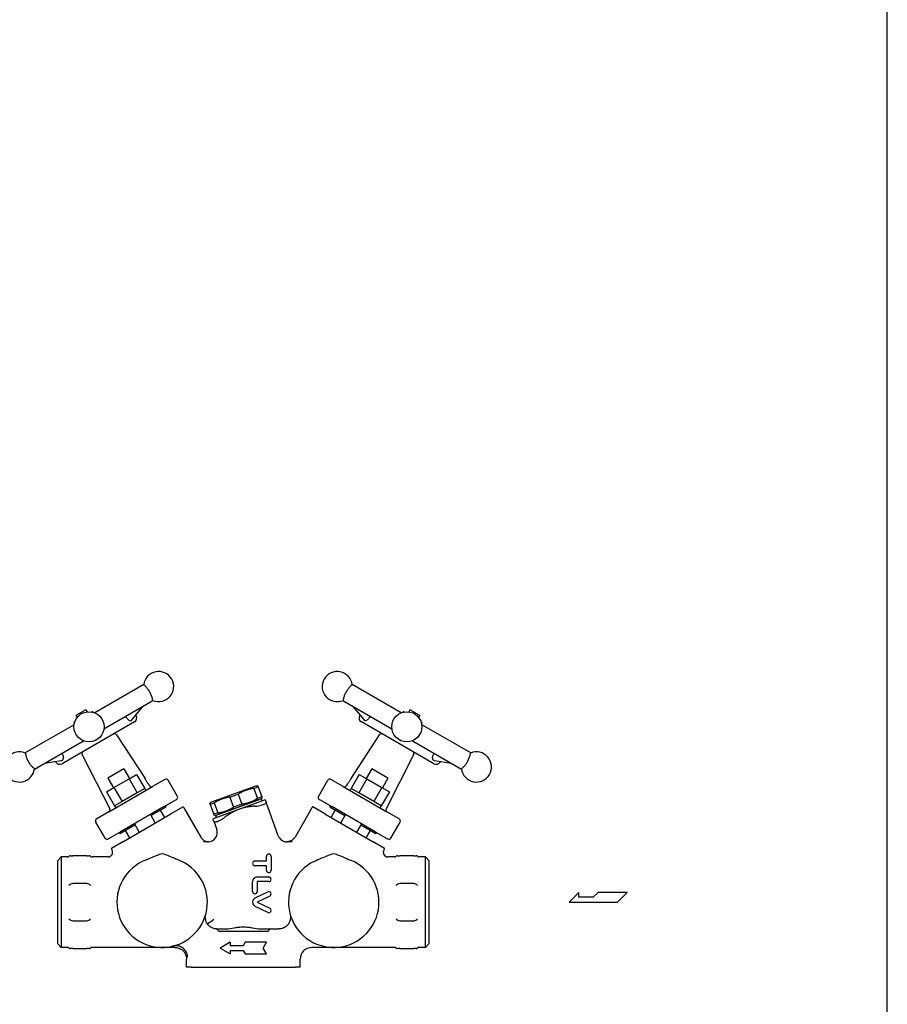
# Model space of a CAD drawing. Extents: x 100 to 2336, y 40 to 1640.
# Drawn here: x 1962 to 2336, y 792 to 1216 of the extents above; entities that cross this region are included whole.
import ezdxf

# ---------------------------------------------------------------- set-up
doc = ezdxf.new("R2010")
doc.units = 0
doc.header["$LTSCALE"] = 16
doc.layers.get('0').update_dxf_attribs({"linetype": 'CONTINUOUS'})

msp = doc.modelspace()

# ---------------------------------------------------------------- linework, layer by layer
for p, q in [((2015.38, 929.36), (1994.26, 917.17)), ((2126.39, 917.17), (2105.27, 929.36)), ((1998.26, 910.24), (2019.38, 922.44)), ((2101.27, 922.44), (2122.39, 910.24)), ((1990.48, 918.45), (1986.15, 915.95)), ((1990.48, 918.45), (1990.98, 917.59)), ((1992.92, 917.55), (1993.32, 917.78)), ((1993.32, 917.78), (1993.53, 917.41)), ((2010.42, 914.21), (2015.04, 919.93)), ((2105.61, 919.93), (2110.23, 914.21)), ((2127.33, 917.78), (2127.12, 917.41)), ((2127.33, 917.78), (2127.74, 917.55)), ((2130.17, 918.45), (2129.67, 917.59)), ((2134.5, 915.95), (2130.17, 918.45)), ((2011.41, 913.21), (1980.23, 895.21)), ((1985.32, 913.16), (1985.72, 913.4)), ((1985.32, 913.16), (1985.53, 912.79)), ((1986.15, 915.95), (1986.65, 915.09)), ((2007.91, 915.14), (2007.62, 915.64)), ((2012.14, 915.95), (2012.01, 916.18)), ((2108.51, 915.95), (2108.64, 916.18)), ((2140.42, 895.21), (2109.24, 913.21)), ((2113.03, 915.64), (2112.74, 915.14)), ((2134.5, 915.95), (2134, 915.09)), ((2134.93, 913.4), (2135.33, 913.16)), ((2135.33, 913.16), (2135.12, 912.79)), ((1985.38, 912.04), (1964.26, 899.85)), ((2156.39, 899.85), (2135.27, 912.04)), ((1968.26, 892.92), (1989.38, 905.12)), ((2003.7, 907.67), (2015.97, 888.83)), ((2116.95, 907.67), (2104.69, 888.83)), ((2131.27, 905.12), (2152.39, 892.92)), ((1980.02, 899.71), (1980.31, 899.21)), ((2140.34, 899.21), (2140.63, 899.71)), ((1972.6, 895.43), (1979.86, 896.57)), ((1977.5, 895.95), (1977.37, 896.18)), ((1988.89, 899.12), (2000.73, 875.81)), ((2131.76, 899.12), (2119.92, 875.81)), ((2140.79, 896.57), (2148.05, 895.43)), ((2143.15, 895.95), (2143.29, 896.18)), ((2006.88, 893.05), (1999.95, 889.05)), ((2006.88, 893.05), (2009.28, 888.89)), ((2113.77, 893.05), (2111.37, 888.89)), ((2120.7, 889.05), (2113.77, 893.05)), ((1999.95, 889.05), (2002.35, 884.89)), ((2002.57, 885.02), (2009.07, 888.77)), ((2009.07, 888.77), (2012.32, 890.65)), ((2009.07, 888.77), (2012.57, 882.71)), ((2012.32, 890.65), (2015.82, 884.58)), ((2024.52, 888.45), (2019.22, 885.39)), ((2029.91, 881.17), (2025.91, 888.1)), ((2090.74, 881.17), (2094.74, 888.1)), ((2101.43, 885.39), (2096.13, 888.45)), ((2108.33, 890.65), (2104.83, 884.58)), ((2111.58, 888.77), (2108.08, 882.71)), ((2108.33, 890.65), (2111.58, 888.77)), ((2111.58, 888.77), (2118.08, 885.02)), ((2120.7, 889.05), (2118.3, 884.89)), ((1999.32, 883.14), (2002.57, 885.02)), ((1999.32, 883.14), (2002.82, 877.08)), ((2000.42, 874.54), (2019.22, 885.39)), ((2002.57, 885.02), (2006.07, 878.95)), ((2012.56, 882.7), (2006.08, 878.96)), ((2012.56, 882.7), (2012.57, 882.71)), ((2015.81, 884.58), (2012.57, 882.71)), ((2012.57, 882.71), (2012.57, 882.71)), ((2015.81, 884.58), (2015.82, 884.58)), ((2015.81, 884.58), (2016.31, 883.71)), ((2017.68, 886.2), (2017.96, 885.76)), ((2063.98, 885.74), (2044.25, 878.56)), ((2062.89, 884.57), (2064.7, 885.23)), ((2062.89, 884.57), (2064.45, 880.29)), ((2063.98, 885.74), (2064.55, 885.64)), ((2064.7, 885.23), (2066.26, 880.95)), ((2101.43, 885.39), (2120.23, 874.54)), ((2102.97, 886.2), (2102.69, 885.76)), ((2104.84, 884.58), (2104.34, 883.71)), ((2104.83, 884.58), (2104.84, 884.58)), ((2108.08, 882.71), (2104.84, 884.58)), ((2108.08, 882.71), (2108.08, 882.71)), ((2108.08, 882.71), (2108.09, 882.7)), ((2114.57, 878.96), (2108.09, 882.7)), ((2118.08, 885.02), (2114.58, 878.95)), ((2121.33, 883.14), (2117.83, 877.08)), ((2118.08, 885.02), (2121.33, 883.14)), ((2006.06, 878.95), (2002.82, 877.08)), ((2006.06, 878.95), (2006.07, 878.95)), ((2006.07, 878.95), (2006.08, 878.96)), ((2024.22, 876.73), (2029.52, 879.79)), ((2044.25, 878.56), (2043.88, 878.11)), ((2044.03, 877.71), (2045.83, 878.37)), ((2045.83, 878.37), (2047.39, 874.08)), ((2066.03, 880.1), (2046.3, 872.92)), ((2046.3, 872.92), (2066.03, 880.1)), ((2052.56, 880.81), (2056.17, 882.13)), ((2052.56, 880.81), (2054.11, 876.53)), ((2056.17, 882.13), (2057.73, 877.85)), ((2067.74, 879.66), (2057.54, 875.95)), ((2066.26, 880.95), (2064.45, 880.29)), ((2066.03, 880.1), (2066.41, 880.54)), ((2066.03, 880.1), (2066.38, 879.16)), ((2073.42, 864.2), (2068.16, 878.65)), ((2091.13, 879.79), (2096.43, 876.73)), ((2114.57, 878.96), (2114.58, 878.95)), ((2114.58, 878.95), (2114.59, 878.95)), ((2117.83, 877.08), (2114.59, 878.95)), ((2000.42, 874.54), (1995.12, 871.48)), ((2002.82, 877.08), (2002.82, 877.08)), ((2002.82, 877.08), (2003.32, 876.21)), ((2024.22, 876.73), (2005.42, 865.88)), ((2018.53, 872.87), (2025.03, 876.62)), ((2024.5, 872.04), (2022.65, 875.25)), ((2025.03, 876.62), (2024.78, 877.05)), ((2032.37, 876.59), (2027.15, 873.58)), ((2032.71, 876.21), (2039.96, 863.65)), ((2044.03, 877.71), (2045.58, 873.43)), ((2055.48, 875.19), (2045.28, 871.48)), ((2047.39, 874.08), (2045.58, 873.43)), ((2057.73, 877.85), (2054.11, 876.53)), ((2057.54, 875.95), (2055.48, 875.19)), ((2087.94, 876.21), (2080.69, 863.65)), ((2093.5, 873.58), (2088.28, 876.59)), ((2095.62, 876.62), (2095.87, 877.05)), ((2095.62, 876.62), (2102.12, 872.87)), ((2096.15, 872.04), (2098, 875.25)), ((2115.23, 865.88), (2096.43, 876.73)), ((2117.83, 877.08), (2117.33, 876.21)), ((2117.83, 877.08), (2117.83, 877.08)), ((2125.53, 871.48), (2120.23, 874.54)), ((1998.73, 863.17), (1994.73, 870.1)), ((2006.68, 861.76), (2027.15, 873.58)), ((2018.28, 873.3), (2020.38, 869.67)), ((2045.61, 870.44), (2046.88, 866.94)), ((2046.3, 872.92), (2045.73, 873.02)), ((2046.3, 872.92), (2046.64, 871.98)), ((2093.5, 873.58), (2113.97, 861.76)), ((2102.37, 873.3), (2100.27, 869.67)), ((2121.92, 863.17), (2125.92, 870.1)), ((2000.12, 862.82), (2005.42, 865.88)), ((2005.11, 865.12), (2004.86, 865.55)), ((2005.11, 865.12), (2011.6, 868.87)), ((2009.34, 863.29), (2007.49, 866.5)), ((2011.35, 869.3), (2013.45, 865.67)), ((2109.3, 869.3), (2107.2, 865.67)), ((2109.05, 868.87), (2115.54, 865.12)), ((2111.31, 863.29), (2113.16, 866.5)), ((2115.23, 865.88), (2120.53, 862.82)), ((2115.54, 865.12), (2115.79, 865.55)), ((2006.68, 861.76), (2001.46, 858.74)), ((2043.36, 861.57), (2041.18, 861.57)), ((2077.22, 861.57), (2076.94, 861.57)), ((2079.47, 861.57), (2077.22, 861.57)), ((2119.19, 858.74), (2113.97, 861.76)), ((2001.63, 858.26), (2001.74, 858.07)), ((2119.02, 858.26), (2118.92, 858.07)), ((1978.33, 853.57), (1979.83, 855.07)), ((1978.33, 817.57), (1978.33, 853.57)), ((1979.83, 855.07), (1979.83, 816.07)), ((1982.5, 855.07), (1979.83, 855.07)), ((1983.83, 855.57), (1984.83, 855.57)), ((1990.83, 855.57), (1984.83, 855.57)), ((1990.83, 855.57), (1991.83, 855.57)), ((2000, 855.07), (1993.15, 855.07)), ((2063.35, 853.32), (2068.28, 853.32)), ((2068.28, 853.32), (2068.28, 855.28)), ((2070.31, 855.28), (2070.31, 849.34)), ((2123.5, 855.07), (2120.65, 855.07)), ((2124.83, 855.57), (2125.83, 855.57)), ((2131.83, 855.57), (2125.83, 855.57)), ((2131.83, 855.57), (2132.83, 855.57)), ((2136.83, 855.07), (2134.15, 855.07)), ((2136.83, 816.07), (2136.83, 855.07)), ((2138.33, 853.57), (2136.83, 855.07)), ((2138.33, 853.57), (2138.33, 817.57)), ((2068.28, 851.3), (2063.35, 851.3)), ((2068.28, 849.34), (2068.28, 851.3)), ((2062.34, 840.24), (2062.34, 844.41)), ((2064.37, 846.44), (2069.3, 846.44)), ((2069.3, 844.41), (2064.37, 844.41)), ((2064.37, 844.41), (2064.37, 840.24)), ((1990.83, 843.57), (1984.83, 843.57)), ((2063.48, 837.38), (2068.85, 840.01)), ((2131.83, 843.57), (2125.83, 843.57)), ((2069.74, 838.2), (2064.37, 835.57)), ((2203.03, 839.75), (2198.76, 835.57)), ((2203.03, 837.66), (2203.03, 839.75)), ((2209.21, 837.66), (2203.03, 837.66)), ((2211.3, 839.75), (2209.21, 837.66)), ((2223.85, 839.75), (2211.3, 839.75)), ((2219.67, 835.57), (2223.85, 839.75)), ((2068.85, 831.12), (2063.48, 833.75)), ((2064.37, 835.57), (2069.74, 832.94)), ((2198.76, 835.57), (2219.67, 835.57)), ((1984.83, 827.57), (1990.83, 827.57)), ((2125.83, 827.57), (2131.83, 827.57)), ((2046.95, 824.07), (2050.99, 824.07)), ((2047.63, 823.07), (2069.02, 823.07)), ((2065.66, 824.07), (2070.03, 824.07)), ((2070.03, 824.07), (2073.58, 824.07)), ((1978.33, 817.57), (1979.83, 816.07)), ((1982.5, 816.07), (1979.83, 816.07)), ((1984.83, 815.57), (1983.83, 815.57)), ((1984.83, 815.57), (1990.83, 815.57)), ((1991.83, 815.57), (1990.83, 815.57)), ((2023.33, 816.07), (1993.15, 816.07)), ((2028.81, 816.07), (2023.33, 816.07)), ((2052.66, 818.32), (2048.33, 815.82)), ((2048.33, 815.82), (2052.66, 813.32)), ((2052.66, 818.32), (2052.66, 816.82)), ((2058.33, 816.82), (2052.66, 816.82)), ((2052.66, 814.82), (2052.66, 813.32)), ((2052.66, 814.82), (2058.33, 814.82)), ((2059.19, 818.32), (2058.33, 816.82)), ((2058.33, 814.82), (2059.19, 813.32)), ((2068.33, 818.32), (2059.19, 818.32)), ((2066.88, 815.82), (2068.33, 818.32)), ((2068.33, 813.32), (2066.88, 815.82)), ((2097.33, 816.07), (2087.82, 816.07)), ((2123.5, 816.07), (2097.33, 816.07)), ((2125.83, 815.57), (2124.83, 815.57)), ((2125.83, 815.57), (2131.83, 815.57)), ((2132.83, 815.57), (2131.83, 815.57)), ((2136.83, 816.07), (2134.15, 816.07)), ((2138.33, 817.57), (2136.83, 816.07)), ((2033.83, 807.57), (2033.83, 811.08)), ((2059.19, 813.32), (2068.33, 813.32)), ((2082.82, 807.57), (2082.82, 811.07)), ((2033.83, 807.57), (2033.84, 807.57)), ((2035.9, 807.57), (2033.84, 807.57)), ((2035.9, 807.57), (2036.98, 807.57)), ((2036.98, 807.57), (2079.67, 807.57)), ((2079.67, 807.57), (2080.75, 807.57)), ((2082.81, 807.57), (2080.75, 807.57)), ((2082.81, 807.57), (2082.82, 807.57))]:
    msp.add_line(p, q)
msp.add_lwpolyline([(100, 40), (2336, 40), (2336, 1640), (100, 1640)], close=True)
for centre in [(1991.82, 911.14), (2128.83, 911.14)]:
    msp.add_circle(centre, 6.5)
for centre, radius, start, end in [((2021.82, 928.46), 6.5, 247.4346, 172.5654), ((2098.83, 928.46), 6.5, 7.4346, 292.5654), ((2010.41, 914.95), 2, 300, 30), ((2110.24, 914.95), 2, 150, 240), ((2002.86, 907.12), 1, 33.0665, 120), ((2117.79, 907.12), 1, 60, 146.9335), ((1961.82, 893.82), 6.5, 67.4346, 352.5654), ((1989.78, 899.57), 1, 120, 206.9335), ((2130.87, 899.57), 1, 333.0665, 60), ((2158.83, 893.82), 6.5, 187.4346, 112.5654), ((1979.23, 896.95), 2, 210, 300), ((2141.42, 896.95), 2, 240, 330), ((2018.8, 886.3), 1, 213.0665, 300), ((2101.85, 886.3), 1, 240, 326.9335), ((1999.84, 875.36), 1, 300, 26.9335), ((2030.56, 874.96), 2.49, 30.001, 41.5956), ((2090.09, 874.96), 2.49, 138.4037, 149.9997), ((2120.81, 875.36), 1, 153.0665, 240), ((2043.12, 865.57), 4, 270, 20), ((2077.18, 865.57), 4, 200, 270), ((2000, 857.07), 2, 270, 30), ((2003.78, 859.5), 2.49, 198.4044, 209.999), ((2120.65, 857.07), 2, 150, 270), ((2116.87, 859.5), 2.49, 330.0003, 341.5963), ((1982.5, 856.07), 1, 270, 311.4096), ((1983.83, 854.57), 1, 90, 162.4734), ((1991.83, 854.57), 1, 17.5266, 90), ((1993.15, 856.07), 1, 228.5904, 270), ((2023.33, 835.57), 19.5, 111.3353, 64.3007), ((2063.35, 852.31), 1.01, 90, 270), ((2069.3, 855.28), 1.01, 90, 180.3264), ((2069.3, 855.28), 1.01, 359.6762, 90), ((2097.33, 835.57), 19.5, 115.6993, 68.6647), ((2123.5, 856.07), 1, 270, 311.4096), ((2124.83, 854.57), 1, 90, 162.4734), ((2132.83, 854.57), 1, 17.5266, 90), ((2134.15, 856.07), 1, 228.5904, 270), ((2069.3, 849.34), 1.01, 179.9991, 359.9991), ((2064.37, 844.41), 2.02, 90, 180), ((2069.3, 845.43), 1.01, 270, 90), ((1984.83, 841.57), 2, 90, 145.5421), ((1990.83, 841.57), 2, 34.4579, 90), ((2063.36, 840.24), 1.01, 180, 0), ((2069.3, 839.11), 1.01, 296.088, 116.088), ((2125.83, 841.57), 2, 90, 145.5421), ((2131.83, 841.57), 2, 34.4579, 90), ((2064.37, 835.57), 2.02, 116.0844, 243.9156), ((2069.3, 832.03), 1.01, 243.6099, 333.9361), ((2069.3, 832.03), 1.01, 333.9429, 63.9119), ((1984.83, 829.57), 2, 214.4579, 270), ((1990.83, 829.57), 2, 270, 325.5421), ((2125.83, 829.57), 2, 214.4579, 270), ((2131.83, 829.57), 2, 270, 325.5421), ((1982.5, 815.07), 1, 48.5904, 90), ((1983.83, 816.57), 1, 197.5266, 270), ((1991.83, 816.57), 1, 270, 342.4734), ((1993.15, 815.07), 1, 90, 131.4096), ((2087.82, 811.07), 5, 90, 180), ((2123.5, 815.07), 1, 48.5904, 90), ((2124.83, 816.57), 1, 197.5266, 270), ((2132.83, 816.57), 1, 270, 342.4734), ((2134.15, 815.07), 1, 90, 131.4096)]:
    msp.add_arc(centre, radius, start, end)
for centre, major_axis, start_param, end_param in [((2025.02, 887.59), (-0.889, -0.513), 3.141593, 4.712389), ((2095.63, 887.59), (0.889, -0.513), 1.570796, 3.141593), ((2029.02, 880.66), (-0.889, -0.513), 1.570796, 3.141593), ((2091.63, 880.66), (0.889, -0.513), 3.141593, 4.712389), ((1995.62, 870.61), (-0.889, -0.513), 4.712389, 6.283185), ((2125.03, 870.61), (0.889, -0.513), 0, 1.570796), ((1999.62, 863.68), (-0.889, -0.513), 0, 1.570796), ((2121.03, 863.68), (0.889, -0.513), 4.712389, 6.283185)]:
    msp.add_ellipse(centre, major_axis=major_axis, ratio=0.97437, start_param=start_param, end_param=end_param)
for points, knots in [([(2019.32, 922.46), (2019.32, 922.46), (2019.32, 922.46), (2019.28, 922.48), (2019.25, 922.56), (2019.22, 922.75), (2019.2, 922.87), (2019.14, 923.17), (2019.1, 923.36), (2019.01, 923.72), (2018.96, 923.93), (2018.81, 924.37), (2018.72, 924.62), (2018.54, 925.06), (2018.43, 925.3), (2018.2, 925.77), (2018.07, 926.01), (2017.82, 926.44), (2017.68, 926.67), (2017.38, 927.11), (2017.23, 927.32), (2016.94, 927.7), (2016.77, 927.9), (2016.46, 928.25), (2016.31, 928.4), (2016.04, 928.66), (2015.9, 928.79), (2015.67, 928.99), (2015.57, 929.06), (2015.42, 929.19), (2015.37, 929.25), (2015.37, 929.3), (2015.37, 929.3), (2015.37, 929.3)], [2.056358, 2.056358, 2.056358, 2.056358, 2.063496, 2.063496, 2.192743, 2.192743, 2.288762, 2.288762, 2.384781, 2.384781, 2.469281, 2.469281, 2.55378, 2.55378, 2.628717, 2.628717, 2.703655, 2.703655, 2.778592, 2.778592, 2.853529, 2.853529, 2.938029, 2.938029, 3.022529, 3.022529, 3.118547, 3.118547, 3.214566, 3.214566, 3.343814, 3.343814, 3.350952, 3.350952, 3.350952, 3.350952]), ([(2105.28, 929.3), (2105.28, 929.3), (2105.28, 929.3), (2105.28, 929.25), (2105.23, 929.19), (2105.08, 929.06), (2104.98, 928.99), (2104.75, 928.79), (2104.61, 928.66), (2104.34, 928.4), (2104.19, 928.25), (2103.88, 927.9), (2103.71, 927.7), (2103.42, 927.32), (2103.27, 927.11), (2102.97, 926.67), (2102.83, 926.44), (2102.58, 926.01), (2102.45, 925.77), (2102.22, 925.3), (2102.11, 925.06), (2101.93, 924.62), (2101.84, 924.37), (2101.7, 923.93), (2101.64, 923.72), (2101.55, 923.36), (2101.51, 923.17), (2101.45, 922.87), (2101.43, 922.75), (2101.4, 922.56), (2101.37, 922.48), (2101.33, 922.46), (2101.33, 922.46), (2101.33, 922.46)], [0.253921, 0.253921, 0.253921, 0.253921, 0.261059, 0.261059, 0.390307, 0.390307, 0.486326, 0.486326, 0.582345, 0.582345, 0.666844, 0.666844, 0.751344, 0.751344, 0.826281, 0.826281, 0.901218, 0.901218, 0.976156, 0.976156, 1.051093, 1.051093, 1.135592, 1.135592, 1.220092, 1.220092, 1.316111, 1.316111, 1.41213, 1.41213, 1.541377, 1.541377, 1.548515, 1.548515, 1.548515, 1.548515]), ([(2008.9, 914.07), (2008.73, 914.18), (2008.55, 914.33), (2008.2, 914.69), (2008.04, 914.92), (2007.91, 915.14)], [-0.1489675, -0.1489675, -0.1489675, -0.1489675, -0.0778292, -0.0778292, 0, 0, 0, 0]), ([(2008.9, 914.07), (2009.09, 913.95), (2009.26, 913.86), (2009.5, 913.78), (2009.59, 913.77), (2009.72, 913.78), (2009.76, 913.8), (2009.82, 913.83), (2009.84, 913.83), (2009.85, 913.84)], [0, 0, 0, 0, 0.0811219, 0.0811219, 0.1284316, 0.1284316, 0.1579426, 0.1579426, 0.1659551, 0.1659551, 0.1659551, 0.1659551]), ([(2009.85, 913.84), (2009.92, 913.89), (2010, 913.93), (2010.07, 913.97), (2010.14, 914.01), (2010.21, 914.05), (2010.28, 914.09)], [3.68873091, 3.68873091, 3.68873091, 3.68873091, 3.7379488, 3.7379488, 3.7379488, 3.78716669, 3.78716669, 3.78716669, 3.78716669]), ([(2010.28, 914.09), (2010.31, 914.11), (2010.34, 914.13), (2010.39, 914.17), (2010.4, 914.19), (2010.42, 914.21)], [0.16394125, 0.16394125, 0.16394125, 0.16394125, 0.18714713, 0.18714713, 0.20018166, 0.20018166, 0.20018166, 0.20018166]), ([(2110.23, 914.21), (2110.26, 914.17), (2110.3, 914.14), (2110.35, 914.1), (2110.36, 914.1), (2110.37, 914.09)], [0.1297873, 0.1297873, 0.1297873, 0.1297873, 0.15794264, 0.15794264, 0.16595509, 0.16595509, 0.16595509, 0.16595509]), ([(2110.37, 914.09), (2110.44, 914.05), (2110.51, 914.01), (2110.58, 913.97), (2110.65, 913.93), (2110.73, 913.89), (2110.8, 913.84)], [3.68873091, 3.68873091, 3.68873091, 3.68873091, 3.7379488, 3.7379488, 3.7379488, 3.78716669, 3.78716669, 3.78716669, 3.78716669]), ([(2110.8, 913.84), (2110.84, 913.82), (2110.87, 913.8), (2110.97, 913.78), (2111.03, 913.77), (2111.23, 913.79), (2111.37, 913.86), (2111.6, 913.98), (2111.68, 914.03), (2111.75, 914.07)], [0.1639412, 0.1639412, 0.1639412, 0.1639412, 0.1871471, 0.1871471, 0.2232965, 0.2232965, 0.2974204, 0.2974204, 0.32992, 0.32992, 0.32992, 0.32992]), ([(2112.74, 915.14), (2112.61, 914.92), (2112.45, 914.69), (2112.1, 914.32), (2111.92, 914.18), (2111.75, 914.07)], [0, 0, 0, 0, 0.0785316, 0.0785316, 0.1489898, 0.1489898, 0.1489898, 0.1489898]), ([(1964.31, 899.82), (1964.32, 899.82), (1964.32, 899.82), (1964.36, 899.8), (1964.38, 899.72), (1964.42, 899.53), (1964.44, 899.41), (1964.49, 899.11), (1964.53, 898.93), (1964.62, 898.56), (1964.68, 898.36), (1964.83, 897.91), (1964.92, 897.66), (1965.1, 897.22), (1965.21, 896.99), (1965.44, 896.51), (1965.57, 896.27), (1965.82, 895.84), (1965.96, 895.61), (1966.25, 895.17), (1966.41, 894.96), (1966.7, 894.58), (1966.86, 894.38), (1967.18, 894.03), (1967.33, 893.88), (1967.6, 893.62), (1967.74, 893.49), (1967.97, 893.3), (1968.06, 893.22), (1968.21, 893.09), (1968.27, 893.03), (1968.26, 892.98), (1968.26, 892.98), (1968.26, 892.98)], [0.253921, 0.253921, 0.253921, 0.253921, 0.261059, 0.261059, 0.390307, 0.390307, 0.486326, 0.486326, 0.582345, 0.582345, 0.666844, 0.666844, 0.751344, 0.751344, 0.826281, 0.826281, 0.901218, 0.901218, 0.976156, 0.976156, 1.051093, 1.051093, 1.135592, 1.135592, 1.220092, 1.220092, 1.316111, 1.316111, 1.41213, 1.41213, 1.541377, 1.541377, 1.548515, 1.548515, 1.548515, 1.548515]), ([(2152.39, 892.98), (2152.39, 892.98), (2152.39, 892.98), (2152.39, 893.03), (2152.44, 893.09), (2152.59, 893.22), (2152.68, 893.3), (2152.91, 893.49), (2153.05, 893.62), (2153.32, 893.88), (2153.47, 894.03), (2153.79, 894.38), (2153.95, 894.58), (2154.25, 894.96), (2154.4, 895.17), (2154.69, 895.61), (2154.83, 895.84), (2155.08, 896.27), (2155.21, 896.51), (2155.44, 896.99), (2155.55, 897.22), (2155.73, 897.66), (2155.82, 897.91), (2155.97, 898.36), (2156.03, 898.56), (2156.12, 898.93), (2156.16, 899.11), (2156.21, 899.41), (2156.23, 899.53), (2156.27, 899.72), (2156.29, 899.8), (2156.33, 899.82), (2156.34, 899.82), (2156.34, 899.82)], [2.056358, 2.056358, 2.056358, 2.056358, 2.063496, 2.063496, 2.192743, 2.192743, 2.288762, 2.288762, 2.384781, 2.384781, 2.469281, 2.469281, 2.55378, 2.55378, 2.628717, 2.628717, 2.703655, 2.703655, 2.778592, 2.778592, 2.853529, 2.853529, 2.938029, 2.938029, 3.022529, 3.022529, 3.118547, 3.118547, 3.214566, 3.214566, 3.343814, 3.343814, 3.350952, 3.350952, 3.350952, 3.350952]), ([(1979.86, 896.57), (1979.91, 896.58), (1979.96, 896.59), (1980.01, 896.61), (1980.02, 896.62), (1980.03, 896.63)], [0.1297873, 0.1297873, 0.1297873, 0.1297873, 0.15794264, 0.15794264, 0.16595509, 0.16595509, 0.16595509, 0.16595509]), ([(1980.03, 896.63), (1980.1, 896.67), (1980.17, 896.71), (1980.24, 896.75), (1980.31, 896.79), (1980.39, 896.83), (1980.47, 896.88)], [3.68873091, 3.68873091, 3.68873091, 3.68873091, 3.7379488, 3.7379488, 3.7379488, 3.78716669, 3.78716669, 3.78716669, 3.78716669]), ([(1980.31, 899.21), (1980.44, 898.98), (1980.55, 898.72), (1980.7, 898.24), (1980.73, 898.02), (1980.74, 897.82)], [0, 0, 0, 0, 0.0785316, 0.0785316, 0.1489898, 0.1489898, 0.1489898, 0.1489898]), ([(1980.47, 896.88), (1980.5, 896.9), (1980.53, 896.92), (1980.61, 896.99), (1980.64, 897.04), (1980.72, 897.22), (1980.74, 897.38), (1980.74, 897.64), (1980.74, 897.73), (1980.74, 897.82)], [0.1639412, 0.1639412, 0.1639412, 0.1639412, 0.1871471, 0.1871471, 0.2232965, 0.2232965, 0.2974204, 0.2974204, 0.32992, 0.32992, 0.32992, 0.32992]), ([(2139.91, 897.82), (2139.9, 897.59), (2139.91, 897.4), (2139.96, 897.15), (2139.99, 897.07), (2140.07, 896.96), (2140.11, 896.93), (2140.16, 896.89), (2140.17, 896.88), (2140.18, 896.88)], [0, 0, 0, 0, 0.0811219, 0.0811219, 0.1284316, 0.1284316, 0.1579426, 0.1579426, 0.1659551, 0.1659551, 0.1659551, 0.1659551]), ([(2139.91, 897.82), (2139.92, 898.02), (2139.95, 898.25), (2140.1, 898.73), (2140.21, 898.98), (2140.34, 899.21)], [-0.1489675, -0.1489675, -0.1489675, -0.1489675, -0.0778292, -0.0778292, 0, 0, 0, 0]), ([(2140.18, 896.88), (2140.26, 896.83), (2140.34, 896.79), (2140.41, 896.75), (2140.48, 896.71), (2140.55, 896.67), (2140.62, 896.63)], [3.68873091, 3.68873091, 3.68873091, 3.68873091, 3.7379488, 3.7379488, 3.7379488, 3.78716669, 3.78716669, 3.78716669, 3.78716669]), ([(2140.62, 896.63), (2140.65, 896.61), (2140.68, 896.59), (2140.74, 896.58), (2140.77, 896.57), (2140.79, 896.57)], [0.16394125, 0.16394125, 0.16394125, 0.16394125, 0.18714713, 0.18714713, 0.20018166, 0.20018166, 0.20018166, 0.20018166]), ([(2017.68, 886.2), (2017.68, 886.2), (2017.65, 886.23), (2017.55, 886.34), (2017.47, 886.43), (2017.3, 886.65), (2017.19, 886.79), (2016.96, 887.1), (2016.84, 887.27), (2016.63, 887.6), (2016.52, 887.78), (2016.32, 888.12), (2016.23, 888.28), (2016.11, 888.53), (2016.05, 888.64), (2015.98, 888.79), (2015.97, 888.83), (2015.97, 888.83)], [0.230597, 0.230597, 0.230597, 0.230597, 0.2876103, 0.2876103, 0.3446236, 0.3446236, 0.4029089, 0.4029089, 0.4611941, 0.4611941, 0.5211891, 0.5211891, 0.5811841, 0.5811841, 0.6374366, 0.6374366, 0.6936892, 0.6936892, 0.6936892, 0.6936892]), ([(2103.91, 887.43), (2103.81, 887.27), (2103.69, 887.1), (2103.46, 886.79), (2103.35, 886.65), (2103.18, 886.43), (2103.1, 886.34), (2103, 886.23), (2102.97, 886.2), (2102.97, 886.2)], [0, 0, 0, 0, 0.0582852, 0.0582852, 0.1165704, 0.1165704, 0.1735837, 0.1735837, 0.230597, 0.230597, 0.230597, 0.230597]), ([(2104.69, 888.83), (2104.69, 888.83), (2104.67, 888.79), (2104.6, 888.64), (2104.54, 888.53), (2104.42, 888.28), (2104.33, 888.12), (2104.13, 887.78), (2104.02, 887.6), (2103.91, 887.43)], [0.6936892, 0.6936892, 0.6936892, 0.6936892, 0.7499417, 0.7499417, 0.8061942, 0.8061942, 0.8661892, 0.8661892, 0.9261842, 0.9261842, 0.9261842, 0.9261842]), ([(2063.46, 876.94), (2063.93, 876.97), (2064.4, 877.02), (2065.21, 877.14), (2065.62, 877.22), (2066.37, 877.4), (2066.71, 877.5), (2067.26, 877.7), (2067.51, 877.81), (2067.9, 878.05), (2068.03, 878.17), (2068.18, 878.4), (2068.2, 878.52), (2068.16, 878.65)], [1.7814207, 1.7814207, 1.7814207, 1.7814207, 1.9117967, 1.9117967, 2.0354204, 2.0354204, 2.159044, 2.159044, 2.2826677, 2.2826677, 2.4062914, 2.4062914, 2.5366673, 2.5366673, 2.5366673, 2.5366673]), ([(2067.74, 879.66), (2067.76, 879.62), (2067.82, 879.53), (2067.9, 879.34), (2067.93, 879.28), (2067.96, 879.2)], [1.7921195, 1.7921195, 1.7921195, 1.7921195, 2.0207124, 2.0207124, 2.1227003, 2.1227003, 2.1227003, 2.1227003]), ([(2032.42, 876.62), (2032.42, 876.62), (2032.42, 876.62), (2032.42, 876.62), (2032.4, 876.61), (2032.37, 876.59)], [-0.04451085, -0.04451085, -0.04451085, -0.04451085, -0.04450789, -0.04450789, 0, 0, 0, 0]), ([(2055.48, 875.19), (2054.74, 874.88), (2054, 874.5), (2052.95, 873.9), (2052.63, 873.71), (2052.32, 873.51)], [1.7921195, 1.7921195, 1.7921195, 1.7921195, 2.0207124, 2.0207124, 2.1227003, 2.1227003, 2.1227003, 2.1227003]), ([(2061.04, 876.69), (2060.68, 876.63), (2060.31, 876.58), (2059.12, 876.36), (2058.31, 876.17), (2057.54, 875.95)], [1.2470069, 1.2470069, 1.2470069, 1.2470069, 1.3489948, 1.3489948, 1.5775877, 1.5775877, 1.5775877, 1.5775877]), ([(2045.4, 871), (2045.38, 871.07), (2045.36, 871.13), (2045.3, 871.33), (2045.29, 871.44), (2045.28, 871.48)], [1.2470069, 1.2470069, 1.2470069, 1.2470069, 1.3489948, 1.3489948, 1.5775877, 1.5775877, 1.5775877, 1.5775877]), ([(2045.61, 870.44), (2045.65, 870.32), (2045.75, 870.23), (2046.01, 870.16), (2046.19, 870.15), (2046.64, 870.22), (2046.91, 870.29), (2047.46, 870.49), (2047.78, 870.63), (2048.47, 870.98), (2048.84, 871.18), (2049.53, 871.61), (2049.93, 871.87), (2050.31, 872.15)], [0.7035196, 0.7035196, 0.7035196, 0.7035196, 0.8338956, 0.8338956, 0.9575193, 0.9575193, 1.0811429, 1.0811429, 1.2047666, 1.2047666, 1.3283903, 1.3283903, 1.4587662, 1.4587662, 1.4587662, 1.4587662]), ([(2039.96, 863.65), (2040.1, 863.42), (2040.26, 863.2), (2040.62, 862.79), (2040.82, 862.6), (2041.26, 862.27), (2041.5, 862.13), (2042, 861.88), (2042.27, 861.78), (2042.82, 861.64), (2043.1, 861.6), (2043.38, 861.58)], [0.5088635, 0.5088635, 0.5088635, 0.5088635, 0.7085002, 0.7085002, 0.908137, 0.908137, 1.1077738, 1.1077738, 1.3074106, 1.3074106, 1.5070474, 1.5070474, 1.5070474, 1.5070474]), ([(2080.69, 863.65), (2080.55, 863.41), (2080.38, 863.18), (2080, 862.76), (2079.79, 862.56), (2079.32, 862.23), (2079.07, 862.08), (2078.54, 861.84), (2078.26, 861.74), (2077.68, 861.61), (2077.39, 861.58), (2077.09, 861.57)], [0.508863, 0.508863, 0.508863, 0.508863, 0.716941, 0.716941, 0.925018, 0.925018, 1.133096, 1.133096, 1.341173, 1.341173, 1.54925, 1.54925, 1.54925, 1.54925]), ([(2119.23, 858.72), (2119.23, 858.72), (2119.23, 858.72), (2119.23, 858.72), (2119.22, 858.73), (2119.19, 858.74)], [-0.04451085, -0.04451085, -0.04451085, -0.04451085, -0.04450789, -0.04450789, 0, 0, 0, 0]), ([(2016.23, 853.73), (2017.1, 854.07), (2018.14, 854.54), (2020.72, 855.63), (2022.03, 856.16), (2023.3, 856.6), (2023.3, 856.6), (2023.31, 856.6)], [-0.8240959, -0.8240959, -0.8240959, -0.8240959, -0.4002256, -0.4002256, 0, 0, 0.0015131, 0.0015131, 0.0015131, 0.0015131]), ([(2023.31, 856.6), (2023.31, 856.6), (2023.32, 856.6), (2024.94, 856.04), (2026.84, 855.31), (2029.59, 854.16), (2030.68, 853.67), (2031.78, 853.14)], [-0.9026796, -0.9026796, -0.9026796, -0.9026796, -0.9004552, -0.9004552, -0.3657737, -0.3657737, 0, 0, 0, 0]), ([(2088.87, 853.14), (2089.97, 853.67), (2091.06, 854.16), (2093.81, 855.31), (2095.71, 856.04), (2097.33, 856.6), (2097.34, 856.6), (2097.34, 856.6)], [-0.8632715, -0.8632715, -0.8632715, -0.8632715, -0.5126023, -0.5126023, 0, 0, 0.0021325, 0.0021325, 0.0021325, 0.0021325]), ([(2097.34, 856.6), (2097.35, 856.6), (2097.35, 856.6), (2098.62, 856.16), (2099.93, 855.63), (2102.51, 854.54), (2103.55, 854.07), (2104.42, 853.73)], [-0.5455228, -0.5455228, -0.5455228, -0.5455228, -0.544523, -0.544523, -0.2800731, -0.2800731, 0, 0, 0, 0]), ([(2044.33, 824.81), (2044.23, 824.87), (2044.14, 824.93), (2043.9, 825.1), (2043.77, 825.21), (2043.42, 825.52), (2043.22, 825.73), (2042.84, 826.2), (2042.67, 826.47), (2042.43, 826.92), (2042.34, 827.12), (2042.15, 827.62), (2042.07, 827.93), (2041.97, 828.51), (2041.95, 828.79), (2041.95, 829.52), (2042.01, 829.96), (2042.12, 830.39)], [0, 0, 0, 0, 0.05927, 0.05927, 0.145049, 0.145049, 0.282577, 0.282577, 0.443456, 0.443456, 0.567119, 0.567119, 0.772411, 0.772411, 0.970037, 0.970037, 1.293212, 1.293212, 1.293212, 1.293212]), ([(2045.6, 828.07), (2045.59, 828.07), (2045.59, 828.07), (2044.72, 827.44), (2043.81, 826.82), (2042.9, 826.25), (2042.87, 826.23), (2042.84, 826.21)], [-0.0009464, -0.0009464, -0.0009464, -0.0009464, 0, 0, 0.3221432, 0.3221432, 0.3332149, 0.3332149, 0.3332149, 0.3332149]), ([(2078.53, 830.39), (2078.62, 830.03), (2078.68, 829.66), (2078.72, 828.89), (2078.69, 828.49), (2078.52, 827.67), (2078.39, 827.25), (2078.17, 826.82), (2078.06, 826.61), (2077.93, 826.39), (2077.59, 825.91), (2077.37, 825.66), (2077.01, 825.31), (2076.89, 825.22), (2076.45, 824.87), (2076.09, 824.66), (2075.35, 824.33), (2074.99, 824.22), (2074.31, 824.1), (2074, 824.07), (2073.7, 824.07)], [0, 0, 0, 0, 0.310563, 0.310563, 0.644932, 0.644932, 0.971474, 0.971474, 0.971474, 1.134745, 1.134745, 1.319414, 1.319414, 1.394304, 1.394304, 1.593391, 1.593391, 1.779574, 1.779574, 1.944127, 1.944127, 1.944127, 1.944127]), ([(2046.6, 824.08), (2046.25, 824.11), (2045.9, 824.17), (2045.13, 824.39), (2044.71, 824.57), (2044.33, 824.81)], [-0.4265868, -0.4265868, -0.4265868, -0.4265868, -0.2429866, -0.2429866, 0, 0, 0, 0]), ([(2046.6, 824.08), (2046.67, 824.08), (2046.74, 824.07), (2046.87, 824.07), (2046.91, 824.07), (2046.95, 824.07)], [4.4434542, 4.4434542, 4.4434542, 4.4434542, 4.5273641, 4.5273641, 4.5635061, 4.5635061, 4.5635061, 4.5635061]), ([(2047.63, 823.07), (2047.51, 823.28), (2047.38, 823.46), (2047.14, 823.75), (2047.02, 823.86), (2046.86, 823.98), (2046.82, 824.01), (2046.77, 824.03)], [-0.5002941, -0.5002941, -0.5002941, -0.5002941, -0.3980386, -0.3980386, -0.2937911, -0.2937911, -0.2430933, -0.2430933, -0.2430933, -0.2430933]), ([(2050.99, 824.07), (2051.99, 824.07), (2053.17, 824.3), (2055.05, 824.64), (2055.71, 824.75), (2057.02, 824.9), (2057.68, 824.95), (2058.97, 824.95), (2059.63, 824.9), (2060.94, 824.75), (2061.6, 824.64), (2063.48, 824.3), (2064.66, 824.07), (2065.66, 824.07)], [3.637286, 3.637286, 3.637286, 3.637286, 4.015622, 4.015622, 4.208498, 4.208498, 4.401373, 4.401373, 4.594248, 4.594248, 4.787124, 4.787124, 5.16546, 5.16546, 5.16546, 5.16546]), ([(2070.03, 824.07), (2069.91, 824.07), (2069.76, 823.98), (2069.41, 823.64), (2069.2, 823.38), (2069.02, 823.07)], [-0.2942564, -0.2942564, -0.2942564, -0.2942564, -0.153329, -0.153329, 0, 0, 0, 0]), ([(2073.7, 824.07), (2073.68, 824.07), (2073.66, 824.07), (2073.62, 824.07), (2073.6, 824.07), (2073.58, 824.07)], [0, 0, 0, 0, 0.00729592, 0.00729592, 0.01459183, 0.01459183, 0.01459183, 0.01459183]), ([(2029.39, 816.8), (2029.27, 816.81), (2029.15, 816.8), (2028.85, 816.79), (2028.67, 816.77), (2028.33, 816.71), (2028.16, 816.68), (2028.01, 816.64)], [1.0298922, 1.0298922, 1.0298922, 1.0298922, 1.0661506, 1.0661506, 1.1246593, 1.1246593, 1.1896964, 1.1896964, 1.1896964, 1.1896964]), ([(2028.81, 816.07), (2029.33, 816.07), (2029.86, 815.99), (2030.86, 815.66), (2031.33, 815.43), (2032.19, 814.81), (2032.56, 814.44), (2033.18, 813.59), (2033.42, 813.12), (2033.75, 812.13), (2033.83, 811.6), (2033.83, 811.08)], [-0.003842, -0.003842, -0.003842, -0.003842, 0.215001, 0.215001, 0.433843, 0.433843, 0.652686, 0.652686, 0.871528, 0.871528, 1.090371, 1.090371, 1.090371, 1.090371]), ([(2034.31, 811.82), (2034.31, 811.82), (2034.31, 811.83), (2034.3, 812.46), (2034.17, 813.09), (2033.68, 814.29), (2033.31, 814.84), (2032.4, 815.76), (2031.86, 816.13), (2030.67, 816.65), (2030.03, 816.79), (2029.39, 816.8)], [-0.7786068, -0.7786068, -0.7786068, -0.7786068, -0.7774763, -0.7774763, -0.5851085, -0.5851085, -0.3886378, -0.3886378, -0.1938144, -0.1938144, 0, 0, 0, 0])]:
    msp.add_open_spline(points, degree=3, knots=knots)
for points, weights in [([(2062.89, 884.57), (2059.24, 884.14), (2056.17, 882.13)], [1.03814216666, 1.10892458711, 1.03814216666]), ([(2064.55, 885.64), (2064.55, 885.64), (2064.7, 885.23)], [1.07353337689, 1.07353337689, 1.03814216666]), ([(2052.56, 880.81), (2048.91, 880.38), (2045.83, 878.37)], [1.03814216666, 1.10892458711, 1.03814216666]), ([(2057.73, 877.85), (2061.38, 878.28), (2064.45, 880.29)], [1.01691584998, 1.08625102156, 1.01691584998]), ([(2066.26, 880.95), (2066.41, 880.54), (2066.41, 880.54)], [1.01691584998, 1.05158343577, 1.05158343577]), ([(2067.96, 879.2), (2068.04, 878.98), (2068.16, 878.65)], [1, 1.0280950094, 1.04876128896]), ([(2044.03, 877.71), (2043.88, 878.11), (2043.88, 878.11)], [1.03814216666, 1.07353337689, 1.07353337689]), ([(2047.39, 874.08), (2051.04, 874.52), (2054.11, 876.53)], [1.01691584998, 1.08625102156, 1.01691584998]), ([(2063.46, 876.94), (2062.19, 876.85), (2061.04, 876.69)], [1.72563535806, 1.76777624532, 1.79686605033]), ([(2045.61, 870.44), (2045.49, 870.77), (2045.4, 871)], [1.01799924012, 1.01290485689, 1]), ([(2045.73, 873.02), (2045.73, 873.02), (2045.58, 873.43)], [1.05158343577, 1.05158343577, 1.01691584998]), ([(2052.32, 873.51), (2051.33, 872.9), (2050.31, 872.15)], [1.79686605033, 1.76777624532, 1.72563535806])]:
    msp.add_rational_spline(points, weights, degree=2)
for points in [[(2088.28, 876.59), (2088.25, 876.61), (2088.23, 876.62), (2088.23, 876.62)], [(2001.46, 858.74), (2001.43, 858.73), (2001.42, 858.72), (2001.42, 858.72)], [(2046.77, 824.03), (2046.71, 824.06), (2046.65, 824.08), (2046.6, 824.08)]]:
    msp.add_open_spline(points, degree=3)

doc.saveas('drawing.dxf')
